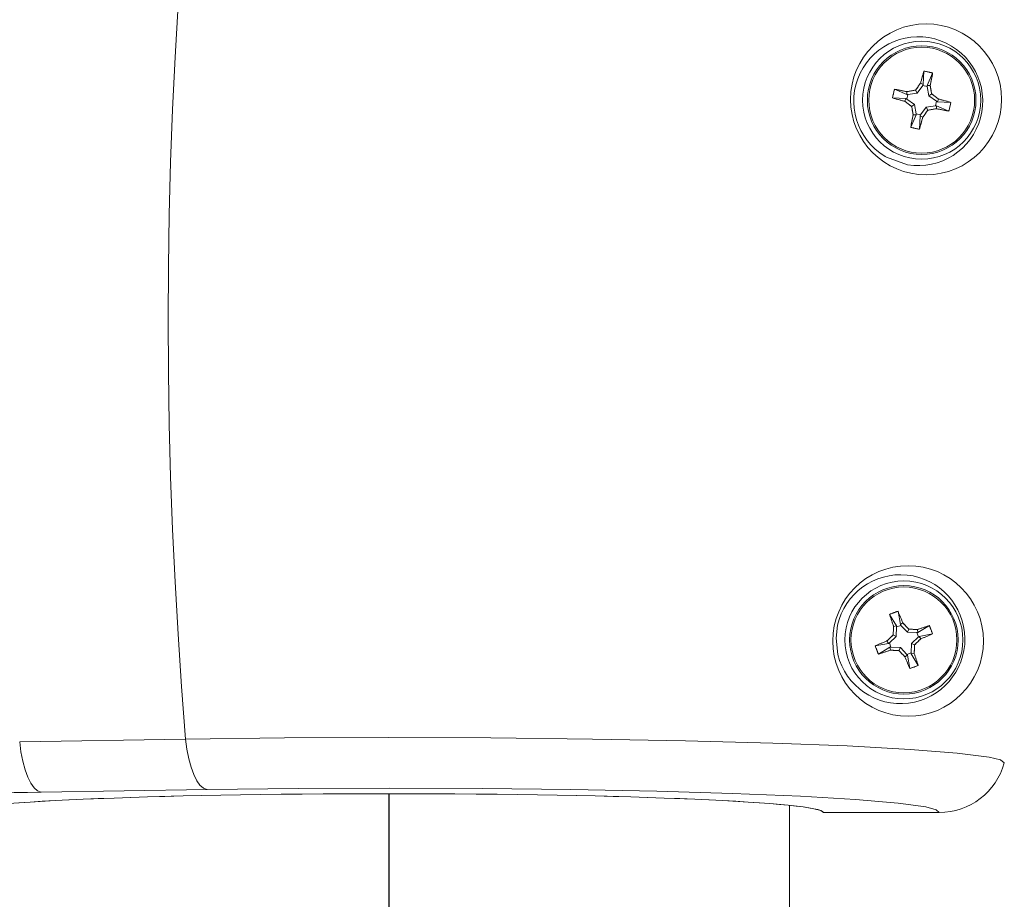
# Model space of a CAD drawing. Units: inches. Extents: x -20.9 to 7.9, y 0.2 to 76.
# Drawn here: x 2.3 to 2.4, y 4.4 to 4.5 of the extents above; entities that cross this region are included whole.
import ezdxf

# ---------------------------------------------------------------- set-up
doc = ezdxf.new("R2010")
doc.units = ezdxf.units.IN
doc.header["$MEASUREMENT"] = 0
doc.linetypes.add('CENTERX2', pattern=[0.7999999999999999, 0.5, -0.1, 0.1, -0.1])
doc.linetypes.add('PHANTOM', pattern=[0.49999999999999994, 0.25, -0.05, 0.05, -0.05, 0.05, -0.05])
doc.layers.add('FORMAT', color=7, linetype='Continuous')
doc.styles.add('SLDTEXTSTYLE0', font='TXT', dxfattribs={"width": 0.75})
doc.dimstyles.new('SLDDIMSTYLE3', dxfattribs={"dimtxt": 0.08333333333333333, "dimasz": 0.09375000000000001, "dimexe": 0, "dimexo": 0.0625, "dimgap": 0.02083333333333333, "dimtad": 0, "dimdec": 6, "dimlfac": 20, "dimrnd": 1e-09, "dimzin": 12, "dimdsep": 46, "dimlunit": 5, "dimtxsty": 'SLDTEXTSTYLE0', "dimsah": 1, "dimcen": 0.09, "dimadec": 0, "dimazin": 3, "dimtfac": 1, "dimtofl": 0, "dimtmove": 0, "dimatfit": 3, "dimfxl": 0, "dimfrac": 2, "dimtolj": 1, "dimtzin": 12, "dimarcsym": 0})

# ---------------------------------------------------------------- blocks, each defined once
blk = doc.blocks.new('_D_5')
at = {"layer": 'FORMAT', "color": 7}
for p, q in [((2.427011597452244, 6.499099658628926), (1.477329606392833, 6.499099658628926)), ((1.602329606392833, 6.499099658628926), (1.602329606392833, 5.651424527459564)), ((1.602329606392833, 4.370724658628924), (1.602329606392833, 5.218399789798285)), ((1.776964801691419, 4.370724658628924), (1.477329606392833, 4.370724658628924))]:
    blk.add_line(p, q, dxfattribs=at)
for points in [[(1.602329606392833, 6.499099658628926), (1.586704606392833, 6.405349658628926), (1.617954606392833, 6.405349658628926)], [(1.602329606392833, 4.370724658628924), (1.617954606392833, 4.464474658628924), (1.586704606392833, 4.464474658628924)]]:
    blk.add_solid(points, dxfattribs=at)
at = {"layer": 'FORMAT', "color": 7, "insert": (1.562268408250505, 5.218399789798285), "char_height": 0.08333333333333333, "attachment_point": 1, "rotation": 90, "style": 'SLDTEXTSTYLE0'}
blk.add_mtext('42 9/16"', dxfattribs=at)

msp = doc.modelspace()

# ---------------------------------------------------------------- linework, layer by layer
at = {"color": 7, "linetype": 'Continuous', "lineweight": 15}
for p, q in [((2.408538929983105, 4.53272213009213), (2.408638606132202, 4.534711837791958)), ((2.409139841667411, 4.532581349518243), (2.409934321036683, 4.534408279893833)), ((2.408472964935138, 4.532583445132133), (2.407654593294358, 4.531443946146183)), ((2.408538929983105, 4.53272213009213), (2.408145621453448, 4.532900835505268)), ((2.408538929983105, 4.53272213009213), (2.408472964935138, 4.532583445132133)), ((2.409137341599636, 4.532427796089939), (2.408472964935138, 4.532583445132133)), ((2.409139841667411, 4.532581349518243), (2.409137341599636, 4.532427796089939)), ((2.409364412923031, 4.531043372493093), (2.409137341599636, 4.532427796089939)), ((2.409139841667411, 4.532581349518243), (2.409571598968806, 4.532566759902806)), ((2.405975835695319, 4.530618463206257), (2.403986127995493, 4.530718139355352)), ((2.406116616269206, 4.531219374890563), (2.404289685893616, 4.532013854259834)), ((2.40627016969751, 4.531216874822787), (2.406114520655318, 4.530552498158289)), ((2.406116616269206, 4.531219374890563), (2.406131205884645, 4.531651132191956)), ((2.406116616269206, 4.531219374890563), (2.40627016969751, 4.531216874822787)), ((2.407654593294358, 4.531443946146183), (2.40627016969751, 4.531216874822787)), ((2.407654593294358, 4.531443946146183), (2.407387578358174, 4.531874351538264)), ((2.409364412923031, 4.531043372493093), (2.409794818315113, 4.531310387429277)), ((2.410503911908981, 4.530225000852312), (2.409364412923031, 4.531043372493093)), ((2.405975835695319, 4.530618463206257), (2.405797130282182, 4.530225154676599)), ((2.405975835695319, 4.530618463206257), (2.406114520655318, 4.530552498158289)), ((2.406114520655318, 4.530552498158289), (2.407254019641268, 4.529734126517509)), ((2.407254019641268, 4.529734126517509), (2.406823614249186, 4.529467111581325)), ((2.407254019641268, 4.529734126517509), (2.407481090964662, 4.528349702920663)), ((2.408145467629161, 4.52819405387847), (2.408963839269941, 4.529333552864419)), ((2.408963839269941, 4.529333552864419), (2.410348262866787, 4.529560624187813)), ((2.408963839269941, 4.529333552864419), (2.409230854206125, 4.528903147472337)), ((2.410348262866787, 4.529560624187813), (2.410503911908981, 4.530225000852312)), ((2.410501816295093, 4.529558124120038), (2.410348262866787, 4.529560624187813)), ((2.410501816295093, 4.529558124120038), (2.410487226679654, 4.529126366818645)), ((2.410501816295093, 4.529558124120038), (2.412328746670682, 4.528763644750766)), ((2.410642596868979, 4.530159035804345), (2.410503911908981, 4.530225000852312)), ((2.410642596868979, 4.530159035804345), (2.410821302282117, 4.530552344334002)), ((2.410642596868979, 4.530159035804345), (2.412632304568807, 4.530059359655249)), ((2.407478590896887, 4.528196149492358), (2.406684111527616, 4.526369219116768)), ((2.407478590896887, 4.528196149492358), (2.407046833595492, 4.528210739107795)), ((2.407478590896887, 4.528196149492358), (2.407481090964662, 4.528349702920663)), ((2.407481090964662, 4.528349702920663), (2.408145467629161, 4.52819405387847)), ((2.408079502581193, 4.528055368918472), (2.407979826432097, 4.526065661218643)), ((2.408079502581193, 4.528055368918472), (2.408145467629161, 4.52819405387847)), ((2.408079502581193, 4.528055368918472), (2.408472811110851, 4.527876663505333)), ((2.404573605701005, 4.45241974595038), (2.403554674735163, 4.454131660595535)), ((2.405151915635813, 4.452635318772463), (2.404801654651699, 4.454596489164973)), ((2.404573605701005, 4.45241974595038), (2.40414715145988, 4.452350724182704)), ((2.404595485975774, 4.45226773884772), (2.404545145018737, 4.450865720349461)), ((2.404573605701005, 4.45241974595038), (2.404595485975774, 4.45226773884772)), ((2.405234873818561, 4.452506079283149), (2.404595485975774, 4.45226773884772)), ((2.405151915635813, 4.452635318772463), (2.405519494493778, 4.452862283543656)), ((2.405151915635813, 4.452635318772463), (2.405234873818561, 4.452506079283149)), ((2.406190654173938, 4.45147910606359), (2.405234873818561, 4.452506079283149)), ((2.406190654173938, 4.45147910606359), (2.40640115119275, 4.451939797698796)), ((2.407744679774855, 4.45145064538132), (2.407675658007181, 4.451877099622446)), ((2.407744679774855, 4.45145064538132), (2.409456594420012, 4.452469576347164)), ((2.404545145018737, 4.450865720349461), (2.403518171799177, 4.449909939994086)), ((2.404545145018737, 4.450865720349461), (2.404084453383529, 4.451076217368273)), ((2.407592672672196, 4.451428765106551), (2.406190654173938, 4.45147910606359)), ((2.406804039888066, 4.449833596908388), (2.407831013107625, 4.450789377263764)), ((2.407744679774855, 4.45145064538132), (2.407592672672196, 4.451428765106551)), ((2.407831013107625, 4.450789377263764), (2.407592672672196, 4.451428765106551)), ((2.407960252596938, 4.450872335446512), (2.407831013107625, 4.450789377263764)), ((2.407960252596938, 4.450872335446512), (2.409921422989449, 4.451222596430626)), ((2.407960252596938, 4.450872335446512), (2.408187217368133, 4.450504756588547)), ((2.403388932309864, 4.449826981811338), (2.401427761917354, 4.449476720827223)), ((2.403604505131947, 4.449248671876529), (2.401892590486789, 4.448229740910686)), ((2.403388932309864, 4.449826981811338), (2.403161967538669, 4.450194560669302)), ((2.403388932309864, 4.449826981811338), (2.403518171799177, 4.449909939994086)), ((2.403518171799177, 4.449909939994086), (2.403756512234606, 4.449270552151297)), ((2.403604505131947, 4.449248671876529), (2.403756512234606, 4.449270552151297)), ((2.403604505131947, 4.449248671876529), (2.403673526899622, 4.448822217635405)), ((2.403756512234606, 4.449270552151297), (2.405158530732864, 4.449220211194261)), ((2.405158530732864, 4.449220211194261), (2.404948033714053, 4.448759519559053)), ((2.405158530732864, 4.449220211194261), (2.406114311088239, 4.448193237974701)), ((2.406753698931028, 4.44843157841013), (2.406804039888066, 4.449833596908388)), ((2.406804039888066, 4.449833596908388), (2.407264731523273, 4.449623099889576)), ((2.406197269270988, 4.448063998485386), (2.405829690413023, 4.447837033714194)), ((2.406114311088239, 4.448193237974701), (2.406753698931028, 4.44843157841013)), ((2.406197269270988, 4.448063998485386), (2.406114311088239, 4.448193237974701)), ((2.406197269270988, 4.448063998485386), (2.406547530255101, 4.446102828092877)), ((2.406775579205797, 4.44827957130747), (2.406753698931028, 4.44843157841013)), ((2.406775579205797, 4.44827957130747), (2.407202033446921, 4.448348593075145)), ((2.406775579205797, 4.44827957130747), (2.40779451017164, 4.446567656662315)), ((2.388733166085909, 4.076974658628925), (2.388733166085909, 4.42581071087108)), ((2.410907727016221, 4.42474648910038), (2.393731224309051, 4.42474648910038))]:
    msp.add_line(p, q, dxfattribs=at)
at = {"color": 7, "linetype": 'PHANTOM', "lineweight": 0}
for p, q in [((2.408538929983105, 4.53272213009213), (2.408638606132201, 4.534711837791958)), ((2.409139841667411, 4.532581349518243), (2.409934321036683, 4.534408279893833)), ((2.408472964935137, 4.532583445132133), (2.407654593294357, 4.531443946146182)), ((2.408538929983105, 4.53272213009213), (2.408145621453448, 4.532900835505268)), ((2.408538929983105, 4.53272213009213), (2.408472964935137, 4.532583445132133)), ((2.409137341599636, 4.532427796089939), (2.408472964935137, 4.532583445132133)), ((2.409139841667411, 4.532581349518243), (2.409137341599636, 4.532427796089939)), ((2.40936441292303, 4.531043372493093), (2.409137341599636, 4.532427796089939)), ((2.409139841667411, 4.532581349518243), (2.409571598968805, 4.532566759902806)), ((2.405975835695319, 4.530618463206257), (2.403986127995492, 4.530718139355352)), ((2.406116616269205, 4.531219374890563), (2.404289685893616, 4.532013854259834)), ((2.40627016969751, 4.531216874822787), (2.406114520655317, 4.530552498158289)), ((2.406116616269205, 4.531219374890563), (2.406131205884645, 4.531651132191956)), ((2.406116616269205, 4.531219374890563), (2.40627016969751, 4.531216874822787)), ((2.407654593294357, 4.531443946146182), (2.40627016969751, 4.531216874822787)), ((2.407654593294357, 4.531443946146182), (2.407387578358174, 4.531874351538264)), ((2.40936441292303, 4.531043372493093), (2.409794818315113, 4.531310387429277)), ((2.410503911908981, 4.530225000852312), (2.40936441292303, 4.531043372493093)), ((2.405975835695319, 4.530618463206257), (2.405797130282182, 4.530225154676599)), ((2.405975835695319, 4.530618463206257), (2.406114520655317, 4.530552498158289)), ((2.406114520655317, 4.530552498158289), (2.407254019641268, 4.529734126517508)), ((2.407254019641268, 4.529734126517508), (2.406823614249186, 4.529467111581325)), ((2.407254019641268, 4.529734126517508), (2.407481090964662, 4.528349702920663)), ((2.408145467629161, 4.52819405387847), (2.408963839269941, 4.529333552864419)), ((2.408963839269941, 4.529333552864419), (2.410348262866787, 4.529560624187813)), ((2.408963839269941, 4.529333552864419), (2.409230854206124, 4.528903147472337)), ((2.410348262866787, 4.529560624187813), (2.410503911908981, 4.530225000852312)), ((2.410501816295092, 4.529558124120038), (2.410348262866787, 4.529560624187813)), ((2.410501816295092, 4.529558124120038), (2.410487226679654, 4.529126366818645)), ((2.410501816295092, 4.529558124120038), (2.412328746670682, 4.528763644750766)), ((2.410642596868978, 4.530159035804345), (2.410503911908981, 4.530225000852312)), ((2.410642596868978, 4.530159035804345), (2.410821302282116, 4.530552344334002)), ((2.410642596868978, 4.530159035804345), (2.412632304568806, 4.530059359655249)), ((2.407478590896887, 4.528196149492358), (2.406684111527615, 4.526369219116768)), ((2.407478590896887, 4.528196149492358), (2.407046833595492, 4.528210739107795)), ((2.407478590896887, 4.528196149492358), (2.407481090964662, 4.528349702920663)), ((2.407481090964662, 4.528349702920663), (2.408145467629161, 4.52819405387847)), ((2.408079502581193, 4.528055368918472), (2.407979826432097, 4.526065661218643)), ((2.408079502581193, 4.528055368918472), (2.408145467629161, 4.52819405387847)), ((2.408079502581193, 4.528055368918472), (2.408472811110851, 4.527876663505333)), ((2.404573605701002, 4.45241974595038), (2.40355467473516, 4.454131660595536)), ((2.405151915635811, 4.452635318772464), (2.404801654651697, 4.454596489164974)), ((2.404573605701002, 4.45241974595038), (2.404147151459878, 4.452350724182705)), ((2.404595485975772, 4.452267738847722), (2.404545145018734, 4.450865720349461)), ((2.404573605701002, 4.45241974595038), (2.404595485975772, 4.452267738847722)), ((2.405234873818559, 4.452506079283149), (2.404595485975772, 4.452267738847722)), ((2.405151915635811, 4.452635318772464), (2.405519494493776, 4.452862283543657)), ((2.405151915635811, 4.452635318772464), (2.405234873818559, 4.452506079283149)), ((2.406190654173936, 4.45147910606359), (2.405234873818559, 4.452506079283149)), ((2.406190654173936, 4.45147910606359), (2.406401151192747, 4.451939797698796)), ((2.407744679774853, 4.451450645381321), (2.407675658007179, 4.451877099622446)), ((2.407744679774853, 4.451450645381321), (2.40945659442001, 4.452469576347164)), ((2.404545145018734, 4.450865720349461), (2.403518171799175, 4.449909939994087)), ((2.404545145018734, 4.450865720349461), (2.404084453383527, 4.451076217368274)), ((2.407592672672194, 4.451428765106552), (2.406190654173936, 4.45147910606359)), ((2.406804039888064, 4.44983359690839), (2.407831013107622, 4.450789377263765)), ((2.407744679774853, 4.451450645381321), (2.407592672672194, 4.451428765106552)), ((2.407831013107622, 4.450789377263765), (2.407592672672194, 4.451428765106552)), ((2.407960252596935, 4.450872335446514), (2.407831013107622, 4.450789377263765)), ((2.407960252596935, 4.450872335446514), (2.409921422989446, 4.451222596430627)), ((2.407960252596935, 4.450872335446514), (2.408187217368131, 4.450504756588548)), ((2.403388932309862, 4.449826981811339), (2.401427761917351, 4.449476720827223)), ((2.403604505131944, 4.449248671876529), (2.401892590486787, 4.448229740910686)), ((2.403388932309862, 4.449826981811339), (2.403161967538666, 4.450194560669303)), ((2.403388932309862, 4.449826981811339), (2.403518171799175, 4.449909939994087)), ((2.403518171799175, 4.449909939994087), (2.403756512234604, 4.449270552151298)), ((2.403604505131944, 4.449248671876529), (2.403756512234604, 4.449270552151298)), ((2.403604505131944, 4.449248671876529), (2.40367352689962, 4.448822217635406)), ((2.403756512234604, 4.449270552151298), (2.405158530732862, 4.449220211194262)), ((2.405158530732862, 4.449220211194262), (2.40494803371405, 4.448759519559055)), ((2.405158530732862, 4.449220211194262), (2.406114311088237, 4.448193237974701)), ((2.406753698931026, 4.448431578410132), (2.406804039888064, 4.44983359690839)), ((2.406804039888064, 4.44983359690839), (2.40726473152327, 4.449623099889577)), ((2.406197269270986, 4.448063998485387), (2.405829690413021, 4.447837033714195)), ((2.406114311088237, 4.448193237974701), (2.406753698931026, 4.448431578410132)), ((2.406197269270986, 4.448063998485387), (2.406114311088237, 4.448193237974701)), ((2.406197269270986, 4.448063998485387), (2.406547530255099, 4.446102828092878)), ((2.406775579205795, 4.44827957130747), (2.406753698931026, 4.448431578410132)), ((2.406775579205795, 4.44827957130747), (2.407202033446919, 4.448348593075147)), ((2.406775579205795, 4.44827957130747), (2.407794510171637, 4.446567656662315)), ((2.388733166085909, 4.076974658628925), (2.388733166085909, 4.42581071087108)), ((2.410907727016221, 4.42474648910038), (2.393731224309051, 4.42474648910038))]:
    msp.add_line(p, q, dxfattribs=at)
at = {"color": 8, "linetype": 'PHANTOM', "lineweight": 0}
for p, q in [((2.299196130208426, 4.435647039416843), (2.274598254002523, 4.435254756036971)), ((2.299196130208426, 4.435647039416843), (2.274598254002523, 4.435254756036971)), ((2.302366822169521, 4.428145161969504), (2.27776762164269, 4.427768569924819)), ((2.302366822169533, 4.428145161969504), (2.277767621642701, 4.427768569924818))]:
    msp.add_line(p, q, dxfattribs=at)
at = {"color": 8, "linetype": 'PHANTOM', "lineweight": 0, "flags": 128}
for points in [[(2.402883293856633, 4.522045913436028), (2.403070398491359, 4.521936359117524), (2.406218710431802, 4.520814576916689)], [(2.402883293856633, 4.522045913436028), (2.403070398491359, 4.521936359117524), (2.406218710431802, 4.520814576916689)], [(2.395833627171004, 4.452514694960298), (2.395613396694888, 4.450627896856433), (2.395885680451019, 4.448176889015269)], [(2.395833627171004, 4.452514694960298), (2.395613396694888, 4.450627896856433), (2.395885680451019, 4.448176889015269)], [(2.299196130208256, 4.435647039416841), (2.313836358510815, 4.43580182624692), (2.329343418493101, 4.435856006233643), (2.344417711684541, 4.435805027414349), (2.359492428738263, 4.43564743550249), (2.373305091876833, 4.435396450747164), (2.386251922618704, 4.435044918480432), (2.397253981074099, 4.43462210738351), (2.406620816574123, 4.434116091739908), (2.413573086425385, 4.433568853983406), (2.418302608451305, 4.432965100819067), (2.420014881531477, 4.432549985533052), (2.420559032591659, 4.432124187716666)], [(2.299196130208256, 4.435647039416841), (2.313836358510815, 4.43580182624692), (2.329343418493101, 4.435856006233643), (2.344417711684541, 4.435805027414349), (2.359492428738263, 4.43564743550249), (2.373305091876833, 4.435396450747164), (2.386251922618704, 4.435044918480432), (2.397253981074099, 4.43462210738351), (2.406620816574123, 4.434116091739908), (2.413573086425385, 4.433568853983406), (2.418302608451305, 4.432965100819067), (2.420014881531477, 4.432549985533052), (2.420559032591659, 4.432124187716666)], [(2.277767621643164, 4.427768569924825), (2.277241436865192, 4.427960867234174), (2.276728619858261, 4.428402088301737), (2.276242198784002, 4.429081023867083), (2.275794531213028, 4.429980425511846), (2.27539699017976, 4.43107744385732), (2.275059675249473, 4.432344209054959), (2.274791155937945, 4.433748538822349), (2.274598254002146, 4.435254756036965)], [(2.277767621643164, 4.427768569924825), (2.277241436865192, 4.427960867234174), (2.276728619858261, 4.428402088301737), (2.276242198784002, 4.429081023867083), (2.275794531213028, 4.429980425511846), (2.27539699017976, 4.43107744385732), (2.275059675249473, 4.432344209054959), (2.274791155937945, 4.433748538822349), (2.274598254002146, 4.435254756036965)], [(2.302366822169678, 4.428145161969506), (2.301840013085665, 4.428337863842492), (2.301326621558895, 4.428780110156868), (2.300839723408303, 4.429460637125776), (2.300391719680125, 4.430362112076265), (2.299994020799595, 4.431461574903591), (2.299656755953276, 4.432731022853305), (2.299388515103866, 4.434138123737055), (2.299196130208256, 4.435647039416841)], [(2.302366822169678, 4.428145161969506), (2.301840013085665, 4.428337863842492), (2.301326621558895, 4.428780110156868), (2.300839723408303, 4.429460637125776), (2.300391719680125, 4.430362112076265), (2.299994020799595, 4.431461574903591), (2.299656755953276, 4.432731022853305), (2.299388515103866, 4.434138123737055), (2.299196130208256, 4.435647039416841)], [(2.410907727016221, 4.42474648910038), (2.410465828618523, 4.425158224598746), (2.408907933274689, 4.425570500915643), (2.404837351497704, 4.426134251546025), (2.398476957621834, 4.42667545219965), (2.39036518612579, 4.42714843194057), (2.38026487599271, 4.427567125870553), (2.369027112672414, 4.42789628980784), (2.356324658520035, 4.42814554221173), (2.343222988643138, 4.428293951320255), (2.329344968230428, 4.428345770113636), (2.315855705207221, 4.428296643241532), (2.302366822169678, 4.428145161969506)], [(2.410907727016221, 4.42474648910038), (2.410465828618523, 4.425158224598746), (2.408907933274689, 4.425570500915643), (2.404837351497704, 4.426134251546025), (2.398476957621834, 4.42667545219965), (2.39036518612579, 4.42714843194057), (2.38026487599271, 4.427567125870553), (2.369027112672414, 4.42789628980784), (2.356324658520035, 4.42814554221173), (2.343222988643138, 4.428293951320255), (2.329344968230428, 4.428345770113636), (2.315855705207221, 4.428296643241532), (2.302366822169678, 4.428145161969506)]]:
    msp.add_lwpolyline(points, dxfattribs=at)
at = {"color": 8, "linetype": 'PHANTOM', "lineweight": 0}
for centre, radius in [((2.408960481575832, 4.530507828580994), 0.01118878228274804), ((2.408960481575832, 4.530507828580994), 0.01118878228274804), ((2.408309216282149, 4.5303887495053), 0.007847455968688641), ((2.408309216282149, 4.5303887495053), 0.007847455968689075), ((2.406293140435064, 4.450179428849599), 0.01116535226937252), ((2.406293140435064, 4.450179428849599), 0.01116535226937252), ((2.4056745924534, 4.450349658628924), 0.007847455968689262), ((2.405674592453398, 4.450349658628925), 0.00784745596868843)]:
    msp.add_circle(centre, radius, dxfattribs=at)
at = {"color": 7, "linetype": 'Continuous', "lineweight": 15}
for centre, radius in [((2.408309216282149, 4.5303887495053), 0.008750000000000036), ((2.408309216282149, 4.5303887495053), 0.008050000000000182), ((2.405674592453396, 4.450349658628927), 0.008750000000000036), ((2.4056745924534, 4.450349658628925), 0.008050000000000161)]:
    msp.add_circle(centre, radius, dxfattribs=at)
at = {"color": 7, "linetype": 'PHANTOM', "lineweight": 0}
for centre, radius in [((2.408309216282149, 4.5303887495053), 0.008750000000000036), ((2.408309216282149, 4.5303887495053), 0.00804999999999975), ((2.405674592453396, 4.450349658628927), 0.008750000000000036), ((2.405674592453398, 4.450349658628926), 0.008049999999999329)]:
    msp.add_circle(centre, radius, dxfattribs=at)
at = {"color": 8, "linetype": 'PHANTOM', "lineweight": 0}
for centre, radius, start, end in [((3.047302328678712, 4.497862158628923), 0.7506887539110277, 175.2460228778344, 184.753977122166), ((3.047302328678712, 4.497862158628923), 0.7506887539110277, 175.2460228778344, 184.753977122166), ((2.251377128797236, 6.194593507907609), 1.767022020120439, 269.8162714456496, 270.8557448972836), ((2.251377128797236, 6.194593507907609), 1.767022020120439, 269.8162714456496, 270.8557448972836)]:
    msp.add_arc(centre, radius, start, end, dxfattribs=at)
at = {"color": 7, "linetype": 'Continuous', "lineweight": 15}
for centre, radius, start, end in [((2.407803219735033, 4.530239778791332), 0.009557463058248844, 260.4570065209092, 239.0177031836299), ((2.489778685994374, 4.51165156995035), 0.08435335507830448, 164.1346822278401, 165.409567061511), ((2.404564539509822, 4.514404867892132), 0.02071161619372148, 74.97359048943063, 78.65569122210444), ((2.326994919982631, 4.549788275554408), 0.08435335508279578, 348.2197146501277, 349.4945994837303), ((2.485854504388122, 4.474720841073601), 0.0970751370796033, 143.1781075175982, 143.9312632407857), ((2.314106953313714, 4.514957567088487), 0.09707513709299749, 9.698018470873556, 10.45117419395639), ((2.42429309789398, 4.526644072733301), 0.02071161619234452, 164.9735904893481, 168.6556912222674), ((2.4270463958392, 4.611858219225294), 0.08435335508635076, 254.1346822279122, 255.409567061461), ((2.388909690233953, 4.449074453210687), 0.08435335507780686, 78.21971465005225, 79.4945994837307), ((2.423740398690036, 4.436186486587585), 0.09707513704149834, 99.69801847072173, 100.451174194205), ((2.352641307812268, 4.452843461347798), 0.09707513714373646, 53.17810751778688, 53.93126324047704), ((2.463977124724577, 4.607934037625785), 0.09707513709764914, 233.1781075176642, 233.9312632407121), ((2.502511479253309, 4.545819931922506), 0.09707513709574712, 189.698018470831, 190.4511741938935), ((2.389572036726376, 4.448919279789977), 0.08435335508151055, 74.13468222787829, 75.40956706150057), ((2.392325334670403, 4.534133426277291), 0.0207116161922603, 344.9735904893118, 348.6556912222491), ((2.489623512575756, 4.510989223457371), 0.0843533550767684, 168.219714650091, 169.494599483784), ((2.326839746572868, 4.549125929059438), 0.084353355075251, 344.1346822278254, 345.4095670615429), ((2.330763928152769, 4.586056657954322), 0.09707513710872255, 323.1781075176954, 323.9312632406571), ((2.392878033866734, 4.624591012465737), 0.09707513708487664, 279.6980184708553, 280.4511741940017), ((2.427708742331084, 4.611703045803641), 0.08435335508160671, 258.2197146500792, 259.4945994837), ((2.412053893054906, 4.546372631120234), 0.02071161619553706, 254.9735904895522, 258.6556912219025), ((2.4051624773544, 4.450457425031072), 0.009552999806654687, 193.8112771921581, 167.5637451810025), ((2.411408697076294, 4.434966969667468), 0.02071161619244905, 108.6025674939411, 112.2846682268424), ((2.48388632278637, 4.479867138746466), 0.0843533550860909, 197.7636592324644, 199.038544066017), ((2.327225249997337, 4.42146961254323), 0.08435335508330148, 21.84869165466057, 23.12357648825635), ((2.501071594818347, 4.446943828427954), 0.09707513709519747, 176.8070845222078, 177.5602402452745), ((2.33578388673004, 4.38533060766666), 0.09707513706883739, 43.32699547537887, 44.08015119864984), ((2.402268762251096, 4.354952656236188), 0.09707513712301975, 86.807084522335, 87.5602402451855), ((2.435192072571455, 4.372137928294397), 0.08435335508773141, 107.7636592324715, 109.0385440659997), ((2.390291903491562, 4.444615554005915), 0.02071161619284813, 18.60256749390912, 22.28466822674044), ((2.470693643424705, 4.380458952895968), 0.09707513708201976, 133.3269954753742, 134.0801511985432), ((2.340655541469671, 4.520240364374884), 0.09707513710000502, 313.3269954754441, 314.0801511984729), ((2.376794546369557, 4.528799001080436), 0.08435335507838786, 291.8486916546454, 293.1235764883143), ((2.434554638536218, 4.371900316179816), 0.08435335507577531, 111.8486916546054, 113.1235764883133), ((2.421057281417654, 4.456083763252814), 0.02071161619541657, 198.6025674940849, 202.2846682264582), ((2.310277590058679, 4.453755488831458), 0.09707513712501316, 356.8070845222662, 357.5602402451021), ((2.376157112337259, 4.528561388957666), 0.08435335508163727, 287.7636592324342, 289.0385440660557), ((2.40908042265545, 4.54574666101507), 0.09707513711642272, 266.8070845222706, 267.5602402451723), ((2.475565298190637, 4.515368709604384), 0.09707513708798365, 223.3269954754255, 224.0801511985475), ((2.484123934913264, 4.479229704716134), 0.08435335508739103, 201.8486916546551, 203.1235764881888), ((2.327462862133431, 4.420832178515654), 0.08435335507240846, 17.76365923239515, 19.03854406615423), ((2.399940487830829, 4.465732347589545), 0.02071161619155312, 288.6025674938337, 292.284668226899), ((2.410904283331953, 4.434752631663297), 0.01000614315550089, 270.0197187443121, 344.7706769301138), ((2.410904504115766, 4.43475234283989), 0.0100058542585604, 270.0184550556317, 344.7719406187892)]:
    msp.add_arc(centre, radius, start, end, dxfattribs=at)
at = {"color": 7, "linetype": 'PHANTOM', "lineweight": 0}
for centre, radius, start, end in [((2.407803219735033, 4.530239778791332), 0.009557463058248844, 260.4570065209092, 239.0177031836299), ((2.489778685991599, 4.511651569951126), 0.08435335507542328, 164.1346822278321, 165.4095670615464), ((2.404564539509824, 4.514404867892136), 0.02071161619371747, 74.97359048943402, 78.65569122210974), ((2.326994919989923, 4.549788275553011), 0.08435335507537088, 348.2197146500454, 349.4945994837603), ((2.485854504359962, 4.474720841094445), 0.09707513704456822, 143.1781075174855, 143.9312632409452), ((2.314106953332373, 4.514957567091769), 0.09707513707405115, 9.698018470819544, 10.45117419404941), ((2.424293097893488, 4.526644072733411), 0.02071161619184144, 164.9735904892874, 168.6556912222965), ((2.427046395837537, 4.611858219219204), 0.08435335508003895, 254.1346822278675, 255.4095670615121), ((2.388909690232599, 4.449074453203814), 0.08435335508481205, 78.21971465010539, 79.49459948367796), ((2.42374039869138, 4.436186486579636), 0.09707513704955864, 99.69801847071363, 100.4511741941343), ((2.352641307803466, 4.45284346133588), 0.09707513715855119, 53.17810751784435, 53.93126324041957), ((2.463977124714684, 4.607934037612357), 0.0970751370809708, 233.178107517588, 233.9312632407651), ((2.502511479247761, 4.545819931921556), 0.09707513709011921, 189.6980184708297, 190.4511741939358), ((2.389572036725427, 4.448919279786518), 0.08435335508509632, 74.1346822279016, 75.40956706146942), ((2.39232533467041, 4.534133426277275), 0.0207116161922493, 344.9735904893494, 348.6556912222881), ((2.489623512576995, 4.510989223457107), 0.08435335507803447, 168.2197146500866, 169.4945994837606), ((2.326839746564073, 4.549125929061833), 0.08435335508436534, 344.1346822278939, 345.4095670614738), ((2.330763928152775, 4.586056657954249), 0.09707513710867392, 323.1781075177277, 323.9312632406895), ((2.392878033866832, 4.62459101246522), 0.09707513708434963, 279.6980184708495, 280.4511741940003), ((2.427708742329856, 4.61170304579743), 0.08435335507527592, 258.2197146500341, 259.4945994837508), ((2.412053893054896, 4.5463726311202), 0.02071161619550118, 254.9735904895523, 258.6556912219102), ((2.4051624773544, 4.450457425031072), 0.009552999806654687, 193.8112771921581, 167.5637451810025), ((2.411408697076249, 4.434966969667584), 0.02071161619232686, 108.6025674939304, 112.2846682268534), ((2.483886322784912, 4.479867138745983), 0.08435335508455691, 197.763659232453, 199.0385440660288), ((2.327225249995095, 4.421469612542303), 0.08435335508572525, 21.84869165467904, 23.12357648823819), ((2.50107159483077, 4.446943828427311), 0.09707513710763878, 176.8070845222368, 177.5602402452069), ((2.335783886749062, 4.385330607684939), 0.09707513704245539, 43.32699547523501, 44.08015119871087), ((2.402268762255112, 4.354952656317791), 0.09707513704131948, 86.80708452202, 87.56024024550491), ((2.435192072567508, 4.372137928306378), 0.08435335507511915, 107.763659232402, 109.038544066121), ((2.390291903491102, 4.444615554005753), 0.02071161619333349, 18.60256749393161, 22.28466822667619), ((2.470693643430663, 4.380458952889767), 0.09707513709062142, 133.3269954754216, 134.0801511985237), ((2.340655541468069, 4.520240364376593), 0.09707513710234476, 313.326995475439, 314.0801511984499), ((2.376794546367613, 4.528799001085129), 0.08435335508346496, 291.8486916546838, 293.123576488276), ((2.434554638534016, 4.371900316185229), 0.08435335506993262, 111.8486916545863, 113.1235764883828), ((2.421057281417552, 4.456083763252777), 0.02071161619530956, 198.6025674940757, 202.284668226468), ((2.310277590060107, 4.453755488831324), 0.09707513712357829, 356.8070845222994, 357.5602402451458), ((2.376157112339583, 4.528561388950551), 0.08435335507415136, 287.7636592324034, 289.0385440661383), ((2.409080422652366, 4.545746660953777), 0.09707513705505307, 266.8070845220713, 267.5602402454489), ((2.475565298172688, 4.51536870958717), 0.09707513706311614, 223.3269954753018, 224.0801511986172), ((2.484123934914292, 4.479229704716579), 0.0843533550885129, 201.8486916546753, 203.1235764881921), ((2.327462862125311, 4.420832178513021), 0.08435335508094252, 17.76365923241575, 19.0385440660468), ((2.399940487830235, 4.465732347591162), 0.02071161619327384, 288.6025674939582, 292.2846682267154), ((2.410904283331953, 4.434752631663297), 0.01000614315550089, 270.0197187443121, 344.7706769301138), ((2.410904504115766, 4.43475234283989), 0.0100058542585604, 270.0184550556317, 344.7719406187892)]:
    msp.add_arc(centre, radius, start, end, dxfattribs=at)
at = {"color": 7, "linetype": 'Continuous', "lineweight": 15}
msp.add_ellipse((2.329358166085909, 4.424724658628926), major_axis=(0.06437500000000007, 0), ratio=0.04366094290852279, start_param=0.007767068385570406, end_param=3.133825585204221, dxfattribs=at)
at = {"color": 7, "linetype": 'PHANTOM', "lineweight": 0}
msp.add_ellipse((2.329358166085909, 4.424724658628926), major_axis=(0.06437500000000007, 0), ratio=0.04366094290852279, start_param=0.007767068385570406, end_param=3.133825585204221, dxfattribs=at)
at = {"layer": 'FORMAT', "color": 7, "linetype": 'CENTERX2'}
msp.add_line((2.329358166085909, 4.070724658628925), (2.329358166085909, 4.427535331828661), dxfattribs=at)

# ---------------------------------------------------------------- dimensions: what is measured, and where the dimension line sits
at = {"layer": 'FORMAT', "color": 7}
dim = msp.add_linear_dim(base=(1.602329606392834, 6.499099658628926), p1=(1.82696480169142, 4.370724658628924), p2=(2.477011597452244, 6.499099658628926), angle=90.0000000000002, dimstyle='SLDDIMSTYLE3', dxfattribs=at)
dim.commit()
dim.dimension.update_dxf_attribs({"geometry": '_D_5', "text_midpoint": (1.602329606392834, 5.434912158628925), "dimtype": 160})

doc.saveas('drawing.dxf')
